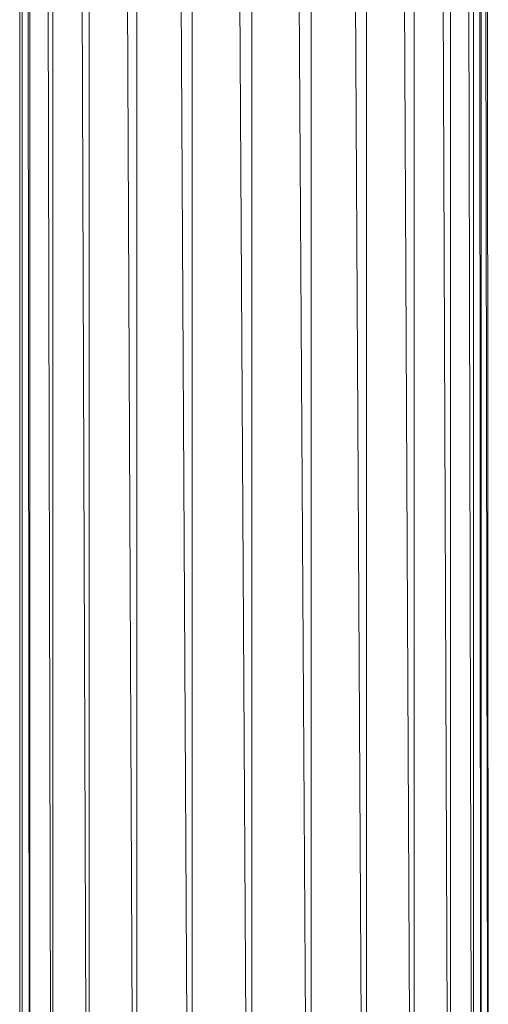
# Model space of a CAD drawing. Units: inches. Extents: x 6 to 6726, y 7 to 4759.
# Drawn here: x 5433 to 5524, y 1878 to 2069 of the extents above; entities that cross this region are included whole.
import ezdxf

# ---------------------------------------------------------------- set-up
doc = ezdxf.new("R2010")
doc.units = ezdxf.units.IN
doc.header["$MEASUREMENT"] = 0

# ---------------------------------------------------------------- blocks, each defined once
blk = doc.blocks.new('5_DWG-537862-East')
at = {"lineweight": 9}
for p, q in [((-13601.19, 1835.49), (-13601.19, 186)), ((-13601.11, 1835.49), (-13599.82, 186)), ((-13599.67, 1835.47), (-13599.67, 186)), ((-13599.43, 1835.47), (-13595.66, 186)), ((-13595.23, 1835.42), (-13595.23, 186)), ((-13594.84, 1835.42), (-13588.84, 186)), ((-13588.16, 1835.42), (-13588.16, 186)), ((-13587.64, 1835.42), (-13579.83, 186)), ((-13578.94, 1835.42), (-13578.94, 186)), ((-13578.34, 1835.42), (-13569.24, 186)), ((-13568.21, 1835.2), (-13568.21, 186)), ((-13567.57, 1835.24), (-13557.8, 185.62)), ((-13556.69, 1835.42), (-13556.69, 185.7)), ((-13556.05, 1835.42), (-13546.28, 186)), ((-13545.17, 1835.42), (-13545.17, 186)), ((-13544.58, 1835.42), (-13535.48, 186)), ((-13534.44, 1835.49), (-13534.44, 186)), ((-13533.93, 1835.49), (-13526.11, 186)), ((-13525.22, 1835.42), (-13525.22, 186)), ((-13524.83, 1835.42), (-13518.83, 186)), ((-13518.15, 1835.42), (-13518.15, 186)), ((-13517.91, 1835.42), (-13514.14, 186)), ((-13513.71, 1835.42), (-13513.71, 186)), ((-13513.62, 1835.42), (-13512.34, 186)), ((-13512.19, 1835.42), (-13512.19, 186)), ((-13601.64, 186), (-13601.25, 1710.01)), ((-13510.83, 186), (-13512.01, 1710.01)), ((-13510.98, 186), (-13512.19, 967.25))]:
    blk.add_line(p, q, dxfattribs=at)

msp = doc.modelspace()

# ---------------------------------------------------------------- block references
at = {"lineweight": 9}
msp.add_blockref('5_DWG-537862-East', (19034.79, 1688.13), dxfattribs=at)

doc.saveas('drawing.dxf')
